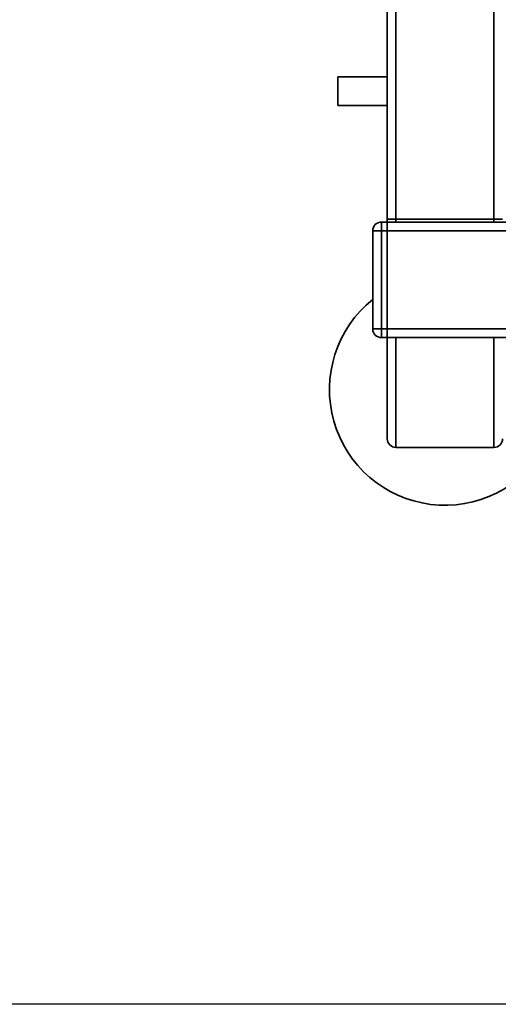
# Paper-space layout 'Blatt1' of a CAD drawing. Units: millimetres. Extents: x 0 to 5940, y 0 to 4200.
# Drawn here: x 1127 to 1292, y 672 to 1013 of the extents above; entities that cross this region are included whole.
import ezdxf

# ---------------------------------------------------------------- set-up
doc = ezdxf.new("R2010")
doc.units = ezdxf.units.MM
doc.header["$LTSCALE"] = 10
doc.layers.add('1', color=7, linetype='Continuous')
doc.styles.add('SLDTEXTSTYLE0', font='TXT', dxfattribs={"width": 0.605})
doc.dimstyles.new('SLDDIMSTYLE0', dxfattribs={"dimtxt": 35, "dimasz": 25, "dimexe": 0, "dimexo": 0.0625, "dimgap": 8.75, "dimtad": 1, "dimdec": 1, "dimrnd": 1e-09, "dimzin": 4, "dimdsep": 46, "dimtxsty": 'SLDTEXTSTYLE0', "dimsah": 1, "dimcen": 0.09, "dimadec": 0, "dimazin": 1, "dimtfac": 1, "dimtdec": 1, "dimtofl": 0, "dimtmove": 0, "dimatfit": 3, "dimfxl": 1, "dimfrac": 2, "dimtolj": 1, "dimtzin": 12, "dimarcsym": 0})

# ---------------------------------------------------------------- blocks, each defined once
blk = doc.blocks.new('_D_5')
at = {"layer": '1'}
for p, q in [((2023.88, 1324.71), (528.88, 1324.71)), ((538.88, 671.98), (538.88, 1324.71)), ((1649.88, 671.98), (528.88, 671.98))]:
    blk.add_line(p, q, dxfattribs=at)
for points in [[(538.88, 1324.71), (534.88, 1299.71), (542.88, 1299.71)], [(538.88, 671.98), (542.88, 696.98), (534.88, 696.98)]]:
    blk.add_solid(points, dxfattribs=at)
at = {"layer": '1', "insert": (493.76, 919.47), "char_height": 35, "attachment_point": 1, "rotation": 90, "style": 'SLDTEXTSTYLE0'}
blk.add_mtext('ca. 660', dxfattribs=at)

psp = doc.layouts.new('Blatt1')

# ---------------------------------------------------------------- linework, layer by layer
at = {"color": 7, "linetype": 'Continuous', "lineweight": 35}
for p, q in [((1253.88, 943.71), (1253.88, 1054.26)), ((1256.88, 943.71), (1256.88, 1054.26)), ((1290.88, 943.71), (1290.88, 1054.26)), ((1253.88, 993.04), (1236.77, 993.04)), ((1236.77, 983.04), (1236.77, 993.04)), ((1236.77, 983.04), (1253.88, 983.04)), ((1251.88, 942.71), (1251.88, 939.71)), ((1251.88, 942.71), (1253.88, 942.71)), ((1253.88, 943.71), (1256.88, 943.71)), ((1253.88, 942.71), (1253.88, 943.71)), ((1253.88, 942.71), (1253.88, 939.71)), ((1253.88, 942.71), (1328.32, 942.71)), ((1290.88, 943.71), (1256.88, 943.71)), ((1256.88, 942.71), (1256.88, 943.71)), ((1290.88, 943.71), (1293.88, 943.71)), ((1290.88, 942.71), (1290.88, 943.71)), ((1248.88, 939.71), (1251.88, 939.71)), ((1248.88, 905.71), (1248.88, 939.71)), ((1253.88, 939.71), (1251.88, 939.71)), ((1251.88, 939.71), (1251.88, 905.71)), ((1253.88, 905.71), (1253.88, 939.71)), ((1253.88, 939.71), (1328.9, 939.71)), ((1248.88, 905.71), (1251.88, 905.71)), ((1251.88, 905.71), (1253.88, 905.71)), ((1251.88, 905.71), (1251.88, 902.71)), ((1253.88, 905.71), (1253.88, 902.71)), ((1253.88, 905.71), (1368.56, 905.71)), ((1253.88, 902.71), (1251.88, 902.71)), ((1253.88, 902.71), (1463.88, 902.71)), ((1253.88, 867.71), (1253.88, 902.71)), ((1256.88, 864.71), (1256.88, 902.71)), ((1290.88, 864.71), (1290.88, 902.71)), ((1256.88, 864.71), (1290.88, 864.71))]:
    psp.add_line(p, q, dxfattribs=at)
for centre, radius, start, end in [((1251.88, 939.71), 3, 90, 180), ((1273.88, 884.71), 40, 128.6822, 330), ((1251.88, 905.71), 3, 180, 270), ((1256.88, 867.71), 3, 180, 270), ((1290.88, 867.71), 3, 270, 360)]:
    psp.add_arc(centre, radius, start, end, dxfattribs=at)

# ---------------------------------------------------------------- dimensions: what is measured, and where the dimension line sits
at = {"layer": '1'}
dim = psp.add_linear_dim(base=(538.88, 1324.71), p1=(1659.88, 671.98), p2=(2033.88, 1324.71), angle=90, dimstyle='SLDDIMSTYLE0', dxfattribs=at)
dim.commit()
dim.dimension.update_dxf_attribs({"geometry": '_D_5', "text_midpoint": (538.88, 998.34), "dimtype": 160})

doc.saveas('drawing.dxf')
